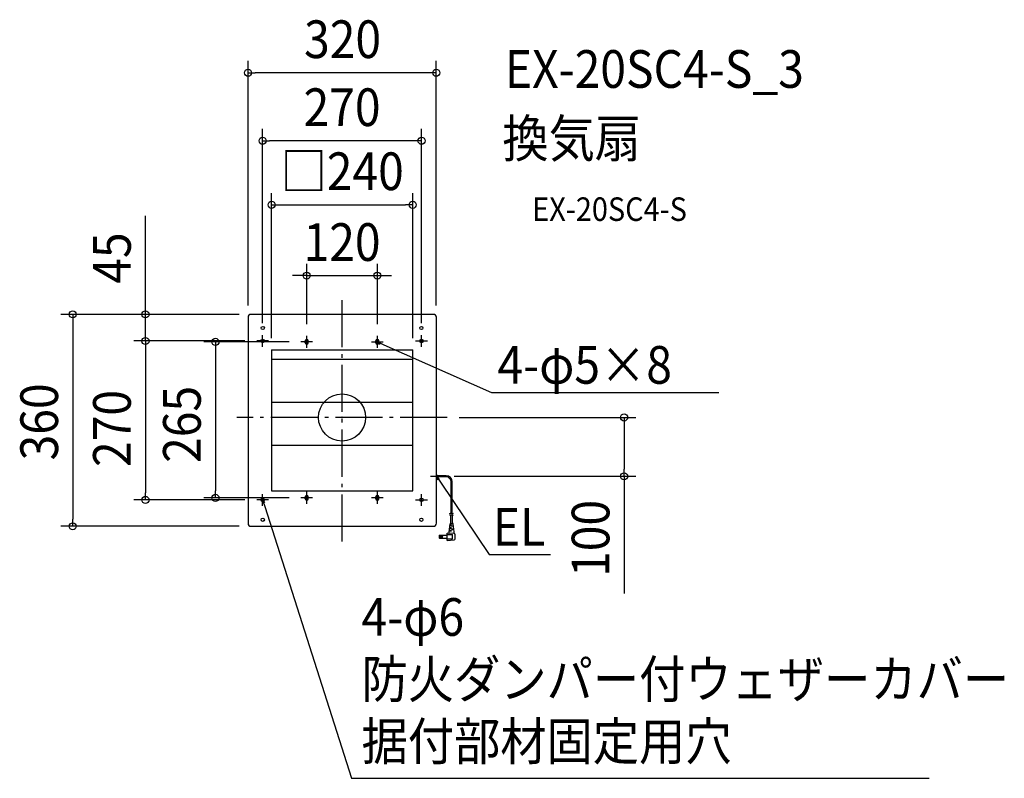
# Model space of a CAD drawing. Extents: x -548 to 1125, y -613 to 676.
import ezdxf
from ezdxf.enums import TextEntityAlignment as Align

# ---------------------------------------------------------------- set-up
doc = ezdxf.new("R2010")
doc.units = 0
doc.header["$LTSCALE"] = 20
doc.header["$PDMODE"] = 3
doc.header["$PDSIZE"] = -2
doc.linetypes.add('DASHDOT', pattern=[5.5, 4, -0.6, 0.3, -0.6])
doc.layers.get('DEFPOINTS').update_dxf_attribs({"linetype": 'CONTINUOUS'})
for name, color, linetype in [('ARRANGE', 1, 'CONTINUOUS'), ('BASIS', 6, 'DASHDOT'), ('DETAIL', 5, 'CONTINUOUS'), ('ETC', 61, 'CONTINUOUS'), ('FIX', 11, 'CONTINUOUS'), ('NOTE', 4, 'CONTINUOUS'), ('OUTLINE', 3, 'CONTINUOUS'), ('SIZE', 30, 'CONTINUOUS')]:
    doc.layers.add(name, color=color, linetype=linetype)
doc.styles.get("Standard").update_dxf_attribs({"font": 'SIMPLEX.shx', "width": 0.9, "height": 64, "bigfont": 'BIGFONT.shx'})

msp = doc.modelspace()

# ---------------------------------------------------------------- linework, layer by layer
at = {"layer": 'ARRANGE', "color": 1, "linetype": 'CONTINUOUS'}
msp.add_circle((0, 0), 40, dxfattribs=at)
msp.add_point((0, 0), dxfattribs=at)
at = {"layer": 'BASIS', "color": 6, "linetype": 'DASHDOT'}
for p, q in [((0, -210.6), (0, 210.6)), ((-60, 118.5), (-60, 138.5)), ((60, 118.5), (60, 138.5)), ((-50, 128.5), (-70, 128.5)), ((50, 128.5), (70, 128.5)), ((178.8, 0), (-178.8, 0)), ((-60, -146.5), (-60, -126.5)), ((60, -146.5), (60, -126.5)), ((-50, -136.5), (-70, -136.5)), ((70, -136.5), (50, -136.5))]:
    msp.add_line(p, q, dxfattribs=at)
at = {"layer": 'DEFPOINTS', "color": 30, "linetype": 'CONTINUOUS'}
for p in [(179, 0), (170.3, -99.9), (479.2, -99.9)]:
    msp.add_point(p, dxfattribs=at)
at = {"layer": 'DETAIL', "color": 5, "linetype": 'CONTINUOUS'}
for p, q in [((-159.7, 170.2), (-159.7, -179.8)), ((155.3, 175.2), (-154.7, 175.2)), ((160.3, -102.5), (160.3, 170.2)), ((-62.5, 127), (-62.5, 130)), ((-57.5, 127), (-57.5, 130)), ((57.5, 127), (57.5, 130)), ((62.5, 127), (62.5, 130)), ((-119.7, 114.9), (-119.7, -124.8)), ((-119.7, 114.9), (120, 114.9)), ((120, -124.8), (120, 114.9)), ((-119.7, 98.9), (120, 98.9)), ((-119.7, 26.1), (120, 26.1)), ((-119.7, -46.8), (120, -46.8)), ((161.4, -98), (160.3, -98)), ((161.4, -98), (161.4, -102.1)), ((177, -99), (161.4, -99)), ((161.4, -102.1), (160.3, -102.1)), ((160.3, -179.8), (160.3, -102.5)), ((177, -101), (161.4, -101)), ((185.2, -162.7), (185.2, -109.2)), ((187.2, -163.4), (187.2, -109.2)), ((-119.7, -124.8), (120, -124.8)), ((-62.5, -138), (-62.5, -135)), ((-57.5, -138), (-57.5, -135)), ((57.5, -138), (57.5, -135)), ((62.5, -138), (62.5, -135)), ((182.7, -163.1), (184.1, -162.8)), ((182.7, -165.6), (184.1, -165.2)), ((184.1, -162.8), (185.4, -162.7)), ((184.1, -165.2), (185.4, -165.2)), ((185, -180.1), (185, -165.2)), ((185.4, -162.7), (185.4, -162.7)), ((185.4, -162.7), (186.5, -163.1)), ((185.4, -165.2), (185.4, -165.2)), ((185.4, -165.2), (186.5, -165.6)), ((186.5, -163.1), (187.5, -163.4)), ((186.5, -165.6), (187.5, -165.9)), ((187.4, -180.1), (187.4, -165.9)), ((187.5, -163.4), (188.4, -163.3)), ((187.5, -163.4), (187.5, -163.4)), ((187.5, -165.9), (188.4, -165.8)), ((187.5, -165.9), (187.5, -165.9)), ((188.4, -163.3), (189.4, -162.8)), ((188.4, -165.8), (189.4, -165.3)), ((182.1, -194), (183.7, -180.4)), ((183.4, -182.9), (186.2, -182.9)), ((183.5, -181.7), (186.2, -181.7)), ((184.1, -180.1), (188.3, -180.1)), ((185, -180.1), (185, -180)), ((185.4, -182.9), (185.4, -181.7)), ((187.4, -180.1), (187.4, -180)), ((190.3, -194), (188.7, -180.4)), ((-154.7, -184.8), (155.3, -184.8)), ((165.6, -200), (178.8, -200)), ((165.6, -205.2), (165.6, -200)), ((178.8, -208.7), (178.8, -196.4)), ((190.4, -197.2), (178.8, -196.4)), ((178.8, -198.9), (187.8, -198.9)), ((182.1, -195.8), (182.1, -194)), ((182.2, -192.8), (186.2, -192.8)), ((182.4, -191.5), (186.2, -191.5)), ((182.8, -187.8), (186.2, -187.8)), ((183, -186.6), (186.2, -186.6)), ((185.4, -187.8), (185.4, -186.6)), ((185.4, -192.8), (185.4, -191.5)), ((186.2, -184.2), (189.1, -184.2)), ((186.2, -189.1), (189.7, -189.1)), ((186.2, -190.3), (189.9, -190.3)), ((187, -185.4), (187, -184.2)), ((187, -190.3), (187, -189.1)), ((187.8, -206.3), (187.8, -198.9)), ((190.3, -196.5), (190.3, -194)), ((191.9, -206.4), (191.9, -198.8)), ((165.6, -205.2), (178.8, -205.2)), ((178.8, -206.3), (187.8, -206.3)), ((178.8, -208.7), (190.4, -208))]:
    msp.add_line(p, q, dxfattribs=at)
for centre, radius in [((-134.7, 152.1), 2.72), ((134.7, 152.1), 2.72), ((-135, 130), 3), ((135, 130), 3), ((-135, -140), 3), ((135, -140), 3), ((-134.7, -173.8), 2.72), ((134.7, -173.8), 2.72), ((169.2, -202.6), 1.6), ((169.2, -202.6), 1.27)]:
    msp.add_circle(centre, radius, dxfattribs=at)
for centre, radius, start, end in [((-154.7, 170.2), 5, 90, 180), ((155.3, 170.2), 5, 0, 90), ((-60, 130), 2.5, 0, 180), ((-60, 127), 2.5, 180, 0), ((60, 130), 2.5, 0, 180), ((60, 127), 2.5, 180, 0), ((177, -109.2), 10.2, 0, 90), ((177, -109.2), 8.19, 0, 90), ((-60, -135), 2.5, 0, 180), ((60, -135), 2.5, 0, 180), ((-60, -138), 2.5, 180, 0), ((60, -138), 2.5, 180, 0), ((-154.7, -179.8), 5, 180, 270), ((155.3, -179.8), 5, 270, 0), ((184.1, -180.5), 0.41, 90, 173.2902), ((188.3, -180.5), 0.41, 6.7098, 90), ((169.8, -202.6), 4.91, 148.3318, 211.6682), ((181.3, -195.8), 0.819, 266.4237, 0), ((191.1, -196.5), 0.819, 180, 250.5288), ((190.3, -198.8), 1.64, 0, 86.4237), ((190.3, -206.4), 1.64, 273.5763, 0)]:
    msp.add_arc(centre, radius, start, end, dxfattribs=at)
at = {"layer": 'FIX', "color": 11, "linetype": 'CONTINUOUS'}
for centre, radius in [((-135, 130), 3), ((-60, 128.5), 2.5), ((60, 128.5), 2.5), ((135, 130), 3), ((-135, -140), 3), ((-60, -136.5), 2.5), ((60, -136.5), 2.5), ((135, -140), 3)]:
    msp.add_circle(centre, radius, dxfattribs=at)
at = {"layer": 'NOTE', "color": 4, "linetype": 'CONTINUOUS'}
for p, q in [((-135, 120), (-135, 140)), ((135, 120), (135, 140)), ((-125, 130), (-145, 130)), ((66.1, 127.5), (60, 128.5)), ((60, 128.5), (64.8, 124.6)), ((60, 128.5), (71, 123.6)), ((71, 123.6), (254.1, 42.4)), ((125, 130), (145, 130)), ((254.1, 42.4), (640, 42.4)), ((150.3, -99.9), (170.3, -99.9)), ((160.3, -109.9), (160.3, -89.9)), ((164.9, -104), (160.3, -99.9)), ((160.3, -99.9), (162.3, -105.7)), ((160.3, -99.9), (167, -109.8)), ((167, -109.8), (250.1, -232.9)), ((-135, -150), (-135, -130)), ((135, -150), (135, -130)), ((-125, -140), (-145, -140)), ((-134.7, -146.2), (-135, -140)), ((-135, -140), (-131.6, -145.2)), ((-135, -140), (-131.3, -151.4)), ((125, -140), (145, -140)), ((-131.3, -151.4), (16.1, -613)), ((250.1, -232.9), (354.4, -232.9)), ((16.1, -613), (997.7, -613))]:
    msp.add_line(p, q, dxfattribs=at)
at = {"layer": 'OUTLINE', "color": 3, "linetype": 'CONTINUOUS'}
for p, q in [((-159.7, 170.2), (-159.7, -179.8)), ((155.3, 175.2), (-154.7, 175.2)), ((160.3, -107.5), (160.3, 170.2)), ((160.3, -179.8), (160.3, -102.5)), ((-154.7, -184.8), (155.3, -184.8))]:
    msp.add_line(p, q, dxfattribs=at)
for centre, start, end in [((-154.7, 170.2), 90, 180), ((155.3, 170.2), 0, 90), ((-154.7, -179.8), 180, 270), ((155.3, -179.8), 270, 0)]:
    msp.add_arc(centre, 5, start, end, dxfattribs=at)
at = {"layer": 'SIZE', "color": 30, "linetype": 'CONTINUOUS'}
for p, q in [((-159.7, 190.2), (-159.7, 605.6)), ((160.1, 190), (160.1, 605.6)), ((-159.7, 585.6), (-147.7, 585.6)), ((148.1, 585.6), (-147.7, 585.6)), ((160.1, 585.6), (148.1, 585.6)), ((-135, 160), (-135, 490.1)), ((135, 160), (135, 490.1)), ((-135, 470.1), (-123, 470.1)), ((123, 470.1), (-123, 470.1)), ((135, 470.1), (123, 470.1)), ((-119.7, 134.9), (-119.7, 381.3)), ((120, 134.9), (120, 381.3)), ((-119.7, 361.3), (-107.7, 361.3)), ((-107.7, 361.3), (108, 361.3)), ((120, 361.3), (108, 361.3)), ((-334, 187.2), (-334, 342.4)), ((-60, 158.5), (-60, 261)), ((60, 158.5), (60, 261)), ((-72, 241), (-84, 241)), ((-60, 241), (-72, 241)), ((-60, 241), (60, 241)), ((60, 241), (72, 241)), ((72, 241), (84, 241)), ((-334, 175.2), (-334, 187.2)), ((-174.7, 175.2), (-477.6, 175.2)), ((-457.6, 175.2), (-457.6, 163.2)), ((-174.7, 175.2), (-354, 175.2)), ((-334, 130), (-334, 175.2)), ((-457.6, 163.2), (-457.6, -172.8)), ((-165, 130), (-354, 130)), ((-165, 130), (-354, 130)), ((-334, 130), (-334, 118)), ((-334, 130), (-334, 118)), ((-334, 118), (-334, -128)), ((-334, 118), (-334, 106)), ((-90, 128.5), (-235.1, 128.5)), ((-215.1, 128.5), (-215.1, 116.5)), ((-215.1, 116.5), (-215.1, -124.5)), ((199, 0), (499.2, 0)), ((479.2, 0), (479.2, -12)), ((479.2, -12), (479.2, -87.9)), ((190.3, -99.9), (499.2, -99.9)), ((479.2, -99.9), (479.2, -87.9)), ((479.2, -99.9), (479.2, -299)), ((-334, -140), (-334, -128)), ((-215.1, -136.5), (-215.1, -124.5)), ((-165, -140), (-354, -140)), ((-90, -136.5), (-235.1, -136.5)), ((-457.6, -184.8), (-457.6, -172.8)), ((-174.9, -184.8), (-477.6, -184.8))]:
    msp.add_line(p, q, dxfattribs=at)
for centre in [(-159.7, 585.6), (160.1, 585.6), (-135, 470.1), (135, 470.1), (-119.7, 361.3), (120, 361.3), (-60, 241), (60, 241), (-457.6, 175.2), (-334, 175.2), (-334, 130), (-334, 130), (-215.1, 128.5), (479.2, 0), (479.2, -99.9), (-215.1, -136.5), (-334, -140), (-457.6, -184.8)]:
    msp.add_circle(centre, 6, dxfattribs=at)

# ---------------------------------------------------------------- texts
at = {"layer": 'ETC', "color": 61, "linetype": 'CONTINUOUS', "width": 0.9}
for s, height, p in [('EX-20SC4-S_3', 64, (276.6, 560)), ('換気扇', 64, (272.4, 442)), ('EX-20SC4-S', 40, (323.1, 333.9))]:
    msp.add_text(s, height=height, dxfattribs=at).set_placement(p)
at = {"layer": 'NOTE', "color": 4, "linetype": 'CONTINUOUS', "width": 0.9}
for s, p in [('4-φ5×8', (264.1, 57.4)), ('4-φ6', (33.1, -370.9)), ('防火ダンパー付ウェザーカバー', (33.1, -476.5)), ('据付部材固定用穴', (33.1, -582.1))]:
    msp.add_text(s, height=64, dxfattribs=at).set_placement(p)
msp.add_text('EL', height=64, dxfattribs=at).set_placement((345.2, -217.9), align=Align.RIGHT)
at = {"layer": 'SIZE', "color": 30, "linetype": 'CONTINUOUS', "width": 0.9}
for s, p in [('320', (0.9, 610.6)), ('270', (0, 495.1)), ('□240', (0.2, 386.3)), ('120', (0, 266))]:
    msp.add_text(s, height=64, dxfattribs=at).set_placement(p, align=Align.CENTER)
for s, p in [('45', (-359, 270.8)), ('360', (-482.6, -7.5)), ('270', (-359, -18.7)), ('265', (-240.1, -11.7)), ('100', (454.2, -205.4))]:
    msp.add_text(s, height=64, rotation=90, dxfattribs=at).set_placement(p, align=Align.CENTER)

doc.saveas('drawing.dxf')
